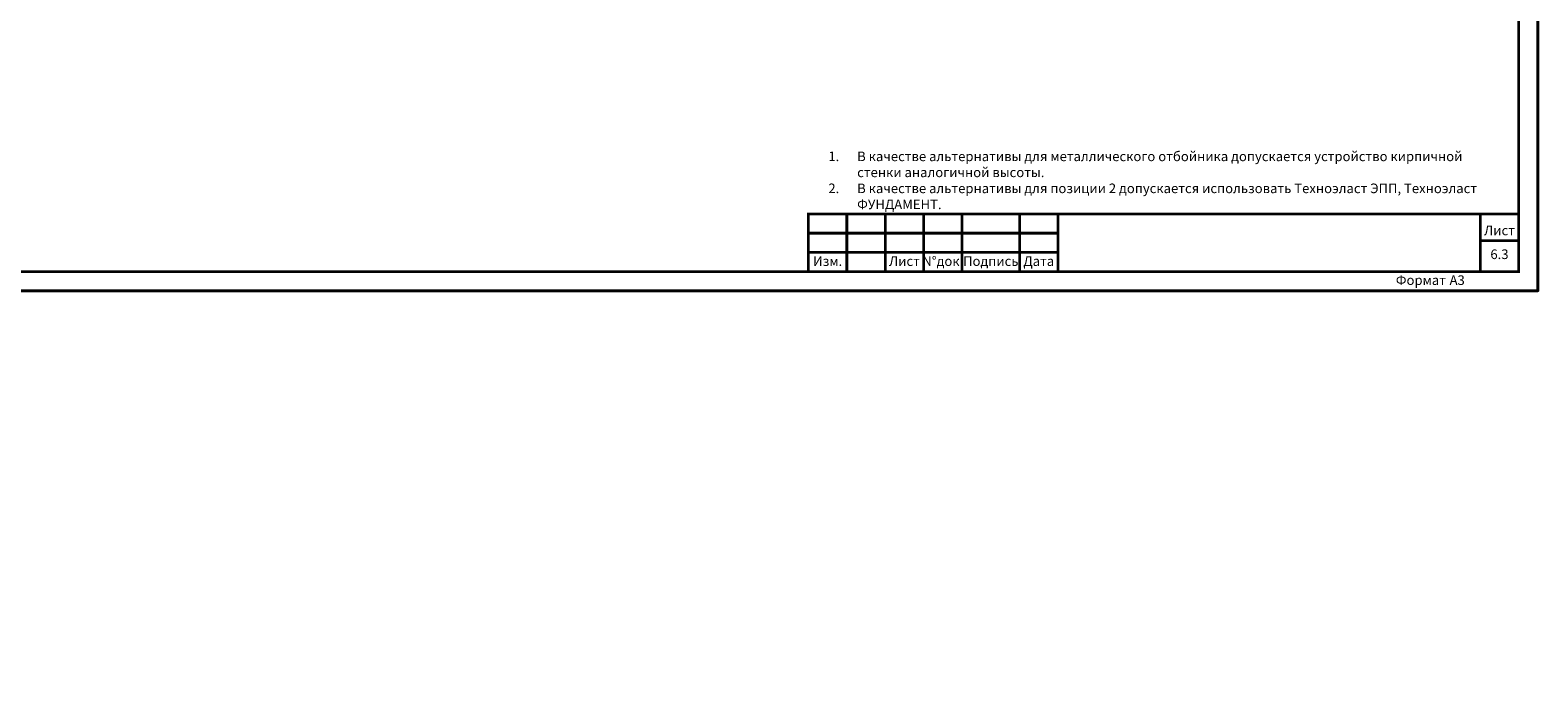
# Model space of a CAD drawing. Units: millimetres. Extents: x 39616 to 66039, y -31720 to 2974.
# Drawn here: x 53112 to 57039, y -20067 to -18341 of the extents above; entities that cross this region are included whole.
import ezdxf
from ezdxf import colors
from ezdxf.entities.mleader import LeaderData, LeaderLine
from ezdxf.enums import TextEntityAlignment as Align
from ezdxf.math import Vec2, Vec3

# ---------------------------------------------------------------- set-up
doc = ezdxf.new("R2010")
doc.units = ezdxf.units.MM
doc.layers.get('0').update_dxf_attribs({"lineweight": 30})
doc.layers.add('TN-АННОТАЦИИ', color=7, linetype='Continuous', lineweight=20, true_color=0x000000)
doc.layers.add('TN-ТАБЛИЦЫ', color=7, linetype='Continuous', lineweight=40, true_color=0x000000)
doc.styles.get("Standard").update_dxf_attribs({"font": 'txt.shx'})
doc.styles.add('TN-Текст', font='isocpeur.ttf')
doc.styles.add('TN-Текст-Аннотативный', font='isocpeur.ttf')

# ---------------------------------------------------------------- blocks, each defined once
blk = doc.blocks.new('*U54')
blk.add_lwpolyline([(0, 0), (420, 0), (420, 297), (0, 297)], close=True)
at = {"const_width": 0.7}
for points in [[(20, 5), (415, 5), (415, 292), (20, 292)], [(230, 20), (230, 5), (415, 5), (415, 20)]]:
    blk.add_lwpolyline(points, close=True, dxfattribs=at)
for points in [[(240, 20), (240, 5)], [(250, 20), (250, 5)], [(260, 20), (260, 5)], [(270, 20), (270, 5)], [(285, 20), (285, 5)], [(295, 20), (295, 5)], [(405, 20), (405, 5)], [(405, 13), (415, 13)], [(295, 10), (230, 10)]]:
    blk.add_lwpolyline(points, dxfattribs=at)
blk.add_lwpolyline([(295, 15), (230, 15)])
at = {"color": 0, "style": 'TN-Текст'}
for s, p in [('Лист', (410, 13.67)), ('Изм.', (235, 5.67)), ('Лист', (255, 5.67)), ('N%%Dдок.', (265, 5.67)), ('Подпись', (277.5, 5.67)), ('Дата', (290, 5.67))]:
    blk.add_text(s, height=2.5, dxfattribs=at).set_placement(p, align=Align.BOTTOM_CENTER)
blk.add_text('Формат', height=2.5, dxfattribs=at).set_placement((383, 1.5))
at = {"color": 0, "lineweight": 30, "flags": 104}
blk.add_attdef('ФОРМА6', text='', height=3.5, dxfattribs=at).set_placement((350, 12.5), align=Align.MIDDLE_CENTER)
at = {"color": 0, "style": 'TN-Текст', "flags": 8}
blk.add_attdef('ЛИСТ__', text='', height=2.5, dxfattribs=at).set_placement((410, 9.5), align=Align.MIDDLE_CENTER)
blk.add_attdef('ФОРМАТ', (397, 1.5), '', height=2.5, dxfattribs=at)
blk = doc.blocks.new('_DotSmall')
at = {"color": 0, "linetype": 'ByBlock', "const_width": 0.5}
blk.add_lwpolyline([(-0.0625, 0, 1), (0.0625, 0, 1)], format="xyb", close=True, dxfattribs=at)

msp = doc.modelspace()

# ---------------------------------------------------------------- block references
at = {"layer": 'TN-ТАБЛИЦЫ', "color": 7}
ref = msp.add_blockref('*U54', (52839.1, -19020), dxfattribs=dict(at, xscale=10, yscale=10, zscale=10))
ref.add_attrib('ФОРМАТ', 'А3', (56809.1, -19005), dxfattribs={"layer": '0', "color": 0, "height": 25, "style": 'TN-Текст'})
ref.add_attrib('ЛИСТ__', '6.3', dxfattribs={"layer": '0', "color": 0, "height": 25, "style": 'TN-Текст'}).set_placement((56939.1, -18925), align=Align.MIDDLE_CENTER)

# ---------------------------------------------------------------- texts
at = {"layer": 'TN-АННОТАЦИИ', "color": 0, "insert": (55166, -18657.5), "char_height": 25, "attachment_point": 1, "style": 'TN-Текст-Аннотативный'}
msp.add_mtext_dynamic_manual_height_columns('\\A1;\\pxi-3,l4,t4;1.^IВ качестве альтернативы для металлического отбойника допускается устройство кирпичной стенки аналогичной высоты.\\P2.^IВ качестве альтернативы для позиции 2 допускается использовать Техноэласт ЭПП, Техноэласт ФУНДАМЕНТ. ', width=1752.212, gutter_width=20358.2, heights=[0], dxfattribs=at)

# ---------------------------------------------------------------- leaders
at = {"layer": 'TN-АННОТАЦИИ'}
ml = msp.add_multileader_mtext('Standard', dxfattribs=at)
ml.set_content('13/14\\Pшаг max 500 ', color=256, style='TN-Текст')
ml.set_leader_properties(color=256, linetype='ByLayer', lineweight=-1)
ml.set_arrow_properties(name='DOTSMALL')
ml.build(insert=Vec2(0, 0))
ml.multileader.update_dxf_attribs({"text_left_attachment_type": 6, "text_right_attachment_type": 6, "dogleg_length": 100, "arrow_head_size": 50, "scale": 10})
ctx = ml.context
ctx.base_point, ctx.scale, ctx.char_height, ctx.arrow_head_size, ctx.landing_gap_size, ctx.plane_origin = Vec3(51972.8, -20022.9), 10, 25, 50, 0, Vec3(53565.7, -20641.3)
ctx.left_attachment, ctx.right_attachment, ctx.text_align_type = 6, 6, 1
notes = []
notes.append((ctx, [(0, (1, 1, 0), (51964.7, -20022.9), (1, 0), 8.18, [(0, [(51682.5, -20022.9)], 0, [])])]))
ctx.mtext.insert, ctx.mtext.width, ctx.mtext.alignment, ctx.mtext.line_spacing_style, ctx.mtext.flow_direction = Vec3(52070.3, -19992.9), 227.012, 2, 2, 5
for ctx, leaders in notes:
    for number, flags, end, landing, length, lines in leaders:
        leader = LeaderData()
        leader.index, (leader.has_last_leader_line, leader.has_dogleg_vector, leader.attachment_direction) = number, flags
        leader.last_leader_point, leader.dogleg_vector, leader.dogleg_length = Vec3(end), Vec3(landing), length
        for number, points, colour, breaks in lines:
            line = LeaderLine()
            line.index, line.vertices, line.color, line.breaks = number, Vec3.list(points), colors.encode_raw_color(colour), breaks
            leader.lines.append(line)
        ctx.leaders.append(leader)

doc.saveas('drawing.dxf')
